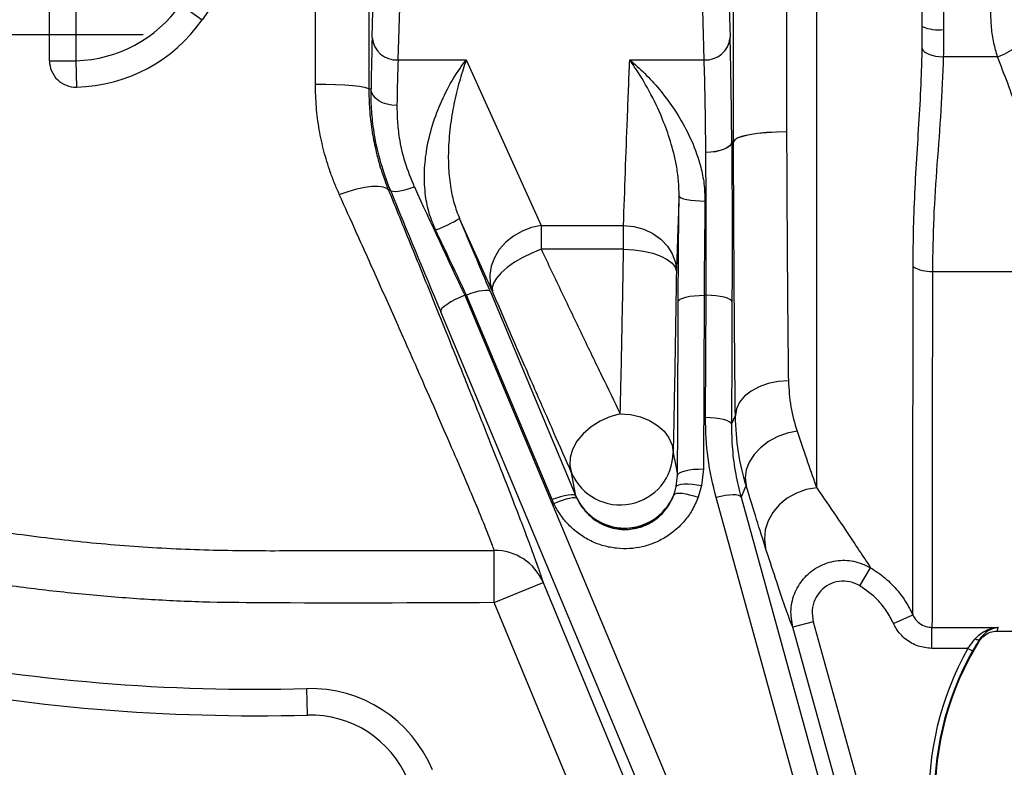
# Model space of a CAD drawing. Extents: x 329 to 4510, y 110 to 6446.
# Drawn here: x 2490 to 2676, y 2741 to 2882 of the extents above; entities that cross this region are included whole.
import ezdxf

# ---------------------------------------------------------------- set-up
doc = ezdxf.new("R2010")
doc.units = 0
doc.header["$LTSCALE"] = 22
doc.layers.get('0').update_dxf_attribs({"linetype": 'CONTINUOUS'})
doc.layers.add('AM_BOR', color=7, linetype='CONTINUOUS')
doc.styles.add('SLDTEXTSTYLE0', font='TXT', dxfattribs={"width": 0.605})
doc.dimstyles.new('SLDDIMSTYLE1', dxfattribs={"dimtxt": 44, "dimasz": 44, "dimexe": 0, "dimexo": 0.0625, "dimgap": 11, "dimtad": 1, "dimdec": 0, "dimrnd": 1e-09, "dimzin": 12, "dimtxsty": 'SLDTEXTSTYLE0', "dimsah": 1, "dimcen": 0.09, "dimazin": 3, "dimtfac": 1, "dimtdec": 0, "dimtmove": 0, "dimatfit": 3, "dimtolj": 1, "dimtzin": 12})

# ---------------------------------------------------------------- blocks, each defined once
blk = doc.blocks.new('_D_5')
at = {"layer": 'AM_BOR', "color": 7}
for p, q in [((2190.48, 2879.48), (2190.48, 2945.48)), ((2513.58, 2879.48), (2168.48, 2879.48)), ((2190.48, 2879.48), (2190.48, 2554.28)), ((2112.87, 2775.7), (2112.87, 2790.83)), ((2112.87, 2790.83), (2180.4, 2790.83)), ((2180.4, 2790.83), (2180.4, 2775.7)), ((2112.87, 2658.06), (2112.87, 2642.94)), ((2180.4, 2642.94), (2180.4, 2658.06)), ((2112.87, 2642.94), (2180.4, 2642.94)), ((2190.48, 2554.28), (2190.48, 2488.28))]:
    blk.add_line(p, q, dxfattribs=at)
for points in [[(2190.48, 2879.48), (2195.98, 2923.48), (2184.98, 2923.48)], [(2190.48, 2554.28), (2184.98, 2510.28), (2195.98, 2510.28)]]:
    blk.add_solid(points, dxfattribs=at)
at = {"layer": 'AM_BOR', "color": 7, "char_height": 44, "attachment_point": 1, "rotation": 90, "style": 'SLDTEXTSTYLE0'}
for s, insert in [('12.8', (2123.68, 2658.06)), ('325', (2046.07, 2666.46))]:
    blk.add_mtext(s, dxfattribs=dict(at, insert=insert))

msp = doc.modelspace()

# ---------------------------------------------------------------- linework, layer by layer
at = {"color": 7, "linetype": 'CONTINUOUS'}
for p, q in [((2495.85, 2874.58), (2495.85, 2994.48)), ((2500.85, 2994.48), (2500.85, 2874.58)), ((2556.83, 2878.93), (2558.07, 2921.51)), ((2563.04, 2919.45), (2561.73, 2874.73)), ((2549.01, 2917), (2524.73, 2882.33)), ((2623.39, 2917.66), (2624.51, 2878.93)), ((2619.61, 2874.73), (2618.49, 2913.45)), ((2520.64, 2885.19), (2524.73, 2882.33)), ((2660.85, 2881.03), (2660.85, 2883.85)), ((2664.85, 2884), (2664.85, 2880.48)), ((2660.83, 2876.89), (2660.85, 2881.03)), ((2495.85, 2874.58), (2500.85, 2874.58)), ((2500.85, 2874.58), (2500.97, 2869.58)), ((2561.73, 2874.73), (2574.63, 2874.73)), ((2574.63, 2874.73), (2588.81, 2843.42)), ((2605.54, 2874.73), (2619.61, 2874.73)), ((2675.06, 2875.31), (2664.82, 2875.31)), ((2556.22, 2869.23), (2556.64, 2869.23)), ((2635.19, 2861.13), (2635.19, 2861.11)), ((2624.82, 2859.29), (2624.82, 2859.28)), ((2625.16, 2859.27), (2625.16, 2859.29)), ((2619.92, 2857.22), (2619.92, 2857.23)), ((2560.29, 2850.09), (2559.94, 2850.09)), ((2579.6, 2830.94), (2573.35, 2844.76)), ((2662.75, 2834.76), (2683.78, 2834.76)), ((2574.34, 2830.25), (2677.33, 2584.53)), ((2574.68, 2830.25), (2574.34, 2830.25)), ((2590.86, 2791.62), (2574.68, 2830.25)), ((2579.19, 2830.91), (2595.38, 2792.29)), ((2619.6, 2830.25), (2619.46, 2797.43)), ((2619.96, 2830.25), (2619.6, 2830.25)), ((2619.85, 2807.13), (2619.96, 2830.25)), ((2672.8, 2581.41), (2569.81, 2827.12)), ((2624.75, 2805.88), (2625.51, 2807.51)), ((2595.37, 2792.33), (2594.54, 2796.69)), ((2614.34, 2794.08), (2614.56, 2796.22)), ((2619.46, 2797.43), (2619.12, 2794.28)), ((2613.91, 2792.59), (2614.34, 2794.08)), ((2619.12, 2794.28), (2618.48, 2792.08)), ((2595.38, 2792.29), (2595.62, 2791.75)), ((2591.22, 2790.84), (2590.86, 2791.62)), ((2579.92, 2772.15), (2579.92, 2782.02)), ((2649.04, 2775.35), (2651.08, 2778.76)), ((2579.92, 2772.15), (2589.16, 2775.98)), ((2589.16, 2775.98), (2668.58, 2584.39)), ((2656.48, 2587.48), (2579.92, 2772.15)), ((2655.4, 2768.21), (2659.03, 2769.86)), ((2640.22, 2768.55), (2636.37, 2767.49)), ((2640.22, 2768.55), (2690.35, 2587.44)), ((2662.67, 2767.48), (2675.21, 2767.48)), ((2662.67, 2763.51), (2662.67, 2767.48)), ((2675.02, 2766.78), (2685.85, 2766.78)), ((2671.62, 2764.89), (2671.66, 2765.22)), ((2669.48, 2763.51), (2662.67, 2763.51)), ((2669.48, 2763.51), (2670.35, 2763.02)), ((2544.62, 2750.91), (2544.49, 2755.91))]:
    msp.add_line(p, q, dxfattribs=at)
at = {"color": 7, "linetype": 'CONTINUOUS', "flags": 128}
for points in [[(2660.83, 2876.89), (2660.93, 2876.59), (2661.18, 2876.3), (2661.56, 2876.04), (2662.06, 2875.8), (2662.65, 2875.6), (2663.33, 2875.45), (2664.06, 2875.36), (2664.82, 2875.31)], [(2546.12, 2870.16), (2548.07, 2870.14), (2549.94, 2870.09), (2551.67, 2870), (2553.19, 2869.89), (2554.45, 2869.75), (2555.4, 2869.59), (2555.99, 2869.41), (2556.22, 2869.23)], [(2561.54, 2866.09), (2560.59, 2866.16), (2559.68, 2866.34), (2558.83, 2866.63), (2558.09, 2867.02), (2557.49, 2867.5), (2557.03, 2868.04), (2556.74, 2868.62), (2556.64, 2869.23)], [(2635.19, 2861.13), (2633.26, 2861.09), (2631.39, 2860.99), (2629.67, 2860.81), (2628.16, 2860.58), (2626.91, 2860.31), (2625.97, 2859.99), (2625.38, 2859.65), (2625.16, 2859.29)], [(2635.19, 2861.11), (2633.26, 2861.07), (2631.39, 2860.96), (2629.67, 2860.79), (2628.16, 2860.56), (2626.91, 2860.28), (2625.97, 2859.97), (2625.38, 2859.62), (2625.16, 2859.27)], [(2624.82, 2859.29), (2624.71, 2858.89), (2624.43, 2858.51), (2623.97, 2858.15), (2623.36, 2857.84), (2622.62, 2857.59), (2621.78, 2857.39), (2620.87, 2857.27), (2619.92, 2857.23)], [(2624.82, 2859.28), (2624.71, 2858.88), (2624.43, 2858.5), (2623.97, 2858.14), (2623.36, 2857.83), (2622.62, 2857.58), (2621.78, 2857.38), (2620.87, 2857.26), (2619.92, 2857.22)], [(2624.82, 2859.29), (2624.9, 2859.28), (2624.92, 2859.28)], [(2624.92, 2859.28), (2624.9, 2859.28), (2624.82, 2859.28)], [(2624.92, 2859.28), (2624.94, 2859.28), (2625.16, 2859.29)], [(2625.16, 2859.27), (2624.94, 2859.28), (2624.92, 2859.28)], [(2550.63, 2849.3), (2552.31, 2849.88), (2553.93, 2850.34), (2555.45, 2850.66), (2556.81, 2850.84), (2557.98, 2850.87), (2558.91, 2850.75), (2559.57, 2850.49), (2559.94, 2850.09)], [(2564.82, 2850.7), (2563.99, 2850.41), (2563.2, 2850.17), (2562.45, 2849.98), (2561.79, 2849.86), (2561.22, 2849.81), (2560.77, 2849.84), (2560.46, 2849.93), (2560.29, 2850.09)], [(2614.87, 2849.03), (2614.97, 2848.85), (2615.26, 2848.67), (2615.72, 2848.5), (2616.33, 2848.36), (2617.07, 2848.24), (2617.91, 2848.14), (2618.82, 2848.08), (2619.76, 2848.05)], [(2588.81, 2843.42), (2586.96, 2843.04), (2585.19, 2842.37), (2583.54, 2841.43), (2582.09, 2840.25), (2580.88, 2838.87), (2579.95, 2837.35), (2579.34, 2835.74), (2579.08, 2834.09), (2579.17, 2832.47), (2579.6, 2830.94)], [(2588.81, 2843.42), (2588.81, 2843), (2588.8, 2842.54), (2588.8, 2842.03), (2588.8, 2841.48), (2588.8, 2840.89), (2588.8, 2840.27), (2588.79, 2839.62), (2588.79, 2838.93)], [(2604.36, 2843.41), (2606.31, 2843.23), (2608.18, 2842.72), (2609.91, 2841.92), (2611.42, 2840.84), (2612.67, 2839.53), (2613.59, 2838.05), (2614.16, 2836.43), (2614.36, 2834.76)], [(2604.36, 2838.93), (2604.36, 2839.61), (2604.36, 2840.26), (2604.36, 2840.89), (2604.36, 2841.47), (2604.36, 2842.02), (2604.36, 2842.53), (2604.36, 2842.99), (2604.36, 2843.41)], [(2588.79, 2838.93), (2587.03, 2838.23), (2585.33, 2837.4), (2583.76, 2836.47), (2582.37, 2835.49), (2581.22, 2834.49), (2580.33, 2833.49), (2579.76, 2832.55), (2579.51, 2831.69), (2579.6, 2830.94)], [(2604.36, 2838.93), (2606.3, 2838.83), (2608.16, 2838.57), (2609.88, 2838.18), (2611.39, 2837.66), (2612.63, 2837.03), (2613.56, 2836.32), (2614.15, 2835.56), (2614.36, 2834.76)], [(2579.19, 2830.91), (2579.02, 2831.07), (2578.71, 2831.15), (2578.26, 2831.17), (2577.7, 2831.11), (2577.03, 2830.99), (2576.29, 2830.8), (2575.5, 2830.55), (2574.68, 2830.25)], [(2574.34, 2830.25), (2573.41, 2829.85), (2572.51, 2829.43), (2571.7, 2828.98), (2571, 2828.53), (2570.44, 2828.11), (2570.04, 2827.72), (2569.83, 2827.39), (2569.81, 2827.12)], [(2614.7, 2829.04), (2614.81, 2829.28), (2615.1, 2829.51), (2615.56, 2829.72), (2616.17, 2829.9), (2616.91, 2830.05), (2617.75, 2830.16), (2618.66, 2830.23), (2619.6, 2830.25)], [(2624.86, 2829), (2624.75, 2829.24), (2624.47, 2829.47), (2624.01, 2829.68), (2623.4, 2829.87), (2622.66, 2830.03), (2621.82, 2830.14), (2620.91, 2830.22), (2619.96, 2830.25)], [(2614.56, 2796.22), (2614.6, 2805.7), (2614.7, 2829.04)], [(2624.86, 2829), (2624.82, 2819.52), (2624.75, 2805.88)], [(2635.53, 2814.1), (2633.59, 2813.96), (2631.73, 2813.58), (2630.01, 2812.97), (2628.49, 2812.15), (2627.25, 2811.15), (2626.31, 2810.02), (2625.73, 2808.79), (2625.51, 2807.51)], [(2603.75, 2807.84), (2601.8, 2807.28), (2599.93, 2806.44), (2598.22, 2805.36), (2596.75, 2804.07), (2595.56, 2802.64), (2594.73, 2801.12), (2594.26, 2799.58), (2594.2, 2798.09), (2594.54, 2796.69)], [(2603.75, 2807.84), (2605.69, 2807.68), (2607.56, 2807.25), (2609.28, 2806.57), (2610.79, 2805.66), (2612.04, 2804.56), (2612.96, 2803.3), (2613.54, 2801.94), (2613.74, 2800.53)], [(2624.75, 2805.88), (2624.65, 2806.12), (2624.36, 2806.35), (2623.9, 2806.56), (2623.29, 2806.75), (2622.55, 2806.91), (2621.71, 2807.03), (2620.8, 2807.1), (2619.85, 2807.13)], [(2637.18, 2804.55), (2635.27, 2804.16), (2633.43, 2803.49), (2631.74, 2802.58), (2630.25, 2801.44), (2629.03, 2800.14), (2628.12, 2798.72), (2627.55, 2797.23), (2627.35, 2795.73), (2627.53, 2794.28)], [(2614.56, 2796.22), (2614.67, 2796.46), (2614.95, 2796.69), (2615.41, 2796.9), (2616.02, 2797.09), (2616.76, 2797.24), (2617.6, 2797.35), (2618.51, 2797.41), (2619.46, 2797.43)], [(2614.34, 2794.08), (2614.49, 2794.28), (2614.81, 2794.43), (2615.27, 2794.54), (2615.87, 2794.59), (2616.58, 2794.59), (2617.38, 2794.54), (2618.23, 2794.43), (2619.12, 2794.28)], [(2627.53, 2794.28), (2627.16, 2793.45), (2626.58, 2792.1)], [(2640.88, 2793.83), (2638.92, 2793.51), (2637.04, 2792.85), (2635.31, 2791.89), (2633.8, 2790.66), (2632.58, 2789.21), (2631.68, 2787.61), (2631.14, 2785.9), (2630.99, 2784.17), (2631.23, 2782.47)], [(2595.38, 2792.29), (2595.21, 2792.44), (2594.89, 2792.53), (2594.45, 2792.55), (2593.89, 2792.49), (2593.22, 2792.37), (2592.48, 2792.18), (2591.69, 2791.93), (2590.86, 2791.62)], [(2595.62, 2791.75), (2595.44, 2791.89), (2595.13, 2791.96), (2594.69, 2791.95), (2594.14, 2791.86), (2593.5, 2791.7), (2592.78, 2791.47), (2592.01, 2791.18), (2591.22, 2790.84)], [(2613.91, 2792.59), (2614.1, 2792.74), (2614.42, 2792.83), (2614.87, 2792.86), (2615.45, 2792.83), (2616.12, 2792.72), (2616.86, 2792.56), (2617.66, 2792.34), (2618.48, 2792.08)], [(2626.58, 2792.1), (2626.42, 2792.29), (2626.1, 2792.42), (2625.64, 2792.5), (2625.05, 2792.52), (2624.35, 2792.48), (2623.57, 2792.38), (2622.73, 2792.22), (2621.86, 2792.02)], [(2680.97, 2578.03), (2655.16, 2671.46), (2638.51, 2731.74), (2621.86, 2792.02)], [(2626.58, 2792.1), (2629.1, 2782.95), (2639.22, 2746.32), (2659.45, 2673.07), (2685.69, 2578.11)], [(2686.49, 2586.37), (2684.36, 2594.09), (2675.83, 2624.93), (2658.76, 2686.61), (2636.37, 2767.49)], [(2670.81, 2765.31), (2670.95, 2765.24), (2671.09, 2765.19), (2671.22, 2765.16), (2671.34, 2765.14), (2671.45, 2765.13), (2671.54, 2765.15), (2671.61, 2765.18), (2671.66, 2765.22)]]:
    msp.add_lwpolyline(points, dxfattribs=at)
at = {"color": 7, "linetype": 'CONTINUOUS'}
for centre, radius, start, end in [((2500.23, 2899.48), 24.91, 271.4192, 325), ((2500.23, 2899.48), 29.91, 271.4192, 325), ((2663.87, 2888.15), 7.74, 247.0329, 277.2846), ((2561.46, 2879.36), 4.64, 185.3196, 273.4461), ((2619.89, 2879.36), 4.64, 266.5539, 354.6804), ((2671.35, 2886.37), 11.66, 288.5469, 308.4171), ((2500.85, 2874.58), 5, 180.0045, 271.4232), ((2559.6, 2867.51), 26.58, 290.3377, 301.1475), ((2662.35, 2840.77), 6.02, 237.3665, 273.8279), ((2603.74, 2800.63), 10.01, 203.1364, 359.4693), ((2604.57, 2796.26), 10.01, 203.1368, 347.4358), ((2604.58, 2796.21), 10.01, 206.4076, 338.7924), ((2534.78, 3110.78), 355, 246.2606, 271.5667), ((2534.78, 3110.78), 360, 246.2606, 271.5667), ((2580.04, 2772.12), 9.9, 22.9028, 90.7061), ((2719.01, 2735.53), 55.75, 148.2245, 214.095), ((2719.01, 2735.53), 56.89, 150.5404, 214.095), ((2719.01, 2735.53), 55.89, 150.5404, 214.095), ((2545.17, 2730.92), 25, 22.7408, 91.5667), ((2545.17, 2730.92), 20, 22.7408, 91.5667)]:
    msp.add_arc(centre, radius, start, end, dxfattribs=at)
for centre, major_axis, ratio, start_param, end_param in [((2557.24, 2840.43), (0, 44.9), 0.017455, 0.54042, 0.874322), ((2624.11, 2840.43), (0, 44.9), 0.017455, 5.145819, 5.742766), ((2562.14, 2840.43), (0, 40), 0.019593, 0.54042, 0.874322), ((2619.21, 2840.43), (0, 40), 0.019593, 5.145819, 5.742766), ((2565.83, 2838.55), (-18.62, 44.9), 0.014895, 1.304795, 1.822019), ((2570.36, 2840.43), (-18.62, 40), 0.016105, 1.303475, 1.820699), ((2573.59, 2842.34), (-19.03, 44.9), 0.014797, 4.448718, 4.759947), ((2569.08, 2840.43), (-19.03, 40), 0.015977, 4.447388, 4.758617)]:
    msp.add_ellipse(centre, major_axis=major_axis, ratio=ratio, start_param=start_param, end_param=end_param, dxfattribs=at)
for points, knots in [([(2625.16, 2859.29), (2625.15, 2862.28), (2625.13, 2868.25), (2625.13, 2877.4), (2625.13, 2886.65), (2625.15, 2895.84), (2625.18, 2904.79), (2625.22, 2913.56), (2625.28, 2922.16), (2625.34, 2929.63), (2625.4, 2935.96), (2625.44, 2939.45), (2625.47, 2941.19)], [0, 0, 0, 0, 0.105468, 0.210937, 0.319498, 0.42806, 0.532959, 0.637859, 0.745801, 0.853743, 0.926749, 1, 1, 1, 1]), ([(2635.48, 2934.83), (2635.44, 2931.85), (2635.38, 2926.56), (2635.31, 2918.42), (2635.25, 2910.7), (2635.21, 2902.68), (2635.18, 2894.47), (2635.16, 2886.21), (2635.16, 2877.9), (2635.17, 2869.5), (2635.18, 2863.92), (2635.19, 2861.13)], [0, 0, 0, 0, 0.137371, 0.24336, 0.34935, 0.458415, 0.56748, 0.674047, 0.780614, 0.890307, 1, 1, 1, 1]), ([(2640.88, 2793.83), (2640.88, 2794.86), (2640.88, 2796.91), (2640.88, 2800.41), (2640.89, 2804.2), (2640.89, 2808.76), (2640.9, 2814.18), (2640.9, 2820.61), (2640.91, 2827.53), (2640.91, 2834.81), (2640.92, 2842.35), (2640.92, 2850.14), (2640.92, 2858.22), (2640.92, 2866.44), (2640.92, 2874.7), (2640.92, 2882.97), (2640.92, 2891.31), (2640.92, 2899.55), (2640.92, 2907.59), (2640.92, 2915.41), (2640.91, 2923.06), (2640.91, 2929.55), (2640.91, 2933.37), (2640.91, 2934.84)], [0, 0, 0, 0, 0.036944, 0.0740262, 0.1115343, 0.1491871, 0.1993699, 0.2499006, 0.3015283, 0.3535349, 0.4037632, 0.4543399, 0.5060147, 0.5580689, 0.6083372, 0.6589544, 0.7106716, 0.7627688, 0.8130541, 0.8636887, 0.9154249, 0.9675421, 1, 1, 1, 1]), ([(2555.98, 2932.06), (2555.99, 2931.77), (2556.02, 2928.91), (2556.06, 2923.05), (2556.12, 2914.51), (2556.17, 2905.68), (2556.2, 2896.75), (2556.22, 2887.7), (2556.23, 2878.5), (2556.22, 2872.32), (2556.22, 2869.23)], [0, 0, 0, 0, 0.015409, 0.153767, 0.29615, 0.438532, 0.576889, 0.715247, 0.857623, 1, 1, 1, 1]), ([(2546.12, 2870.16), (2546.13, 2872.88), (2546.13, 2878.32), (2546.13, 2886.59), (2546.11, 2894.9), (2546.08, 2903.06), (2546.05, 2909.03), (2546.03, 2912.15), (2546.02, 2912.73)], [0, 0, 0, 0, 0.188556, 0.37842, 0.572412, 0.767831, 0.956376, 1, 1, 1, 1]), ([(2675.06, 2875.31), (2674.82, 2876.19), (2674.33, 2877.95), (2673.87, 2880.9), (2673.81, 2882.94), (2673.78, 2884)], [0, 0, 0, 0, 0.320135, 0.649089, 1, 1, 1, 1]), ([(2664.85, 2880.48), (2664.85, 2879.6), (2664.85, 2877.83), (2664.83, 2876.16), (2664.82, 2875.31)], [0, 0, 0, 0, 0.495465, 1, 1, 1, 1]), ([(2659.1, 2835.7), (2659.12, 2838.15), (2659.19, 2845.51), (2659.89, 2857.89), (2660.65, 2869.2), (2660.79, 2875.55), (2660.83, 2876.89)], [0, 0, 0, 0, 0.180619, 0.5419067, 0.9034174, 1, 1, 1, 1]), ([(2568.83, 2842.58), (2568.41, 2843.61), (2567.53, 2845.71), (2566.83, 2849.33), (2566.63, 2853.3), (2567.07, 2857.85), (2568.19, 2862.53), (2569.98, 2867.18), (2572.18, 2871.33), (2573.8, 2873.67), (2574.62, 2874.72), (2574.63, 2874.73)], [0, 0, 0, 0, 0.082631, 0.167935, 0.27512, 0.385824, 0.530143, 0.678808, 0.837173, 0.998989, 1, 1, 1, 1]), ([(2574.63, 2874.73), (2574.63, 2874.72), (2574.23, 2873.61), (2573.45, 2871.19), (2572.42, 2867.14), (2571.62, 2862.71), (2571.23, 2858.44), (2571.23, 2854.3), (2571.6, 2850.81), (2572.27, 2847.58), (2572.99, 2845.7), (2573.35, 2844.76)], [0, 0, 0, 0, 0.001083, 0.164768, 0.330323, 0.478317, 0.628443, 0.735119, 0.843484, 0.921044, 1, 1, 1, 1]), ([(2604.36, 2843.41), (2604.48, 2846.79), (2604.71, 2853.54), (2605.1, 2863.98), (2605.39, 2871.04), (2605.54, 2874.73)], [0, 0, 0, 0, 0.323405, 0.646811, 1, 1, 1, 1]), ([(2614.87, 2849.03), (2614.85, 2850.02), (2614.81, 2851.99), (2614.28, 2855.49), (2613.3, 2859.41), (2611.55, 2864.17), (2609.26, 2868.95), (2607.1, 2872.48), (2605.86, 2874.29), (2605.55, 2874.72), (2605.54, 2874.73)], [0, 0, 0, 0, 0.08814, 0.176362, 0.329264, 0.48235, 0.704411, 0.926611, 0.998842, 1, 1, 1, 1]), ([(2605.54, 2874.73), (2605.55, 2874.72), (2606.02, 2874.33), (2607.44, 2873.1), (2609.78, 2870.78), (2612.5, 2867.54), (2615.06, 2863.77), (2617.35, 2859.46), (2618.85, 2855.2), (2619.66, 2851.34), (2619.73, 2849.15), (2619.76, 2848.05)], [0, 0, 0, 0, 0.001085, 0.072286, 0.218453, 0.364966, 0.510958, 0.664277, 0.817281, 0.9087, 1, 1, 1, 1]), ([(2664.82, 2875.31), (2664.69, 2871.93), (2664.42, 2865.17), (2663.6, 2855.05), (2662.91, 2844.91), (2662.8, 2838.15), (2662.75, 2834.76)], [0, 0, 0, 0, 0.249936, 0.500087, 0.749929, 1, 1, 1, 1]), ([(2683.78, 2834.76), (2683.67, 2838.15), (2683.45, 2844.95), (2681.66, 2855.16), (2678.94, 2865.34), (2676.36, 2871.98), (2675.06, 2875.31)], [0, 0, 0, 0, 0.244298, 0.49108, 0.744631, 1, 1, 1, 1]), ([(2550.63, 2849.3), (2550.33, 2850), (2549.72, 2851.4), (2548.71, 2854.11), (2547.68, 2857.47), (2546.8, 2861.57), (2546.23, 2865.81), (2546.16, 2868.71), (2546.12, 2870.16)], [0, 0, 0, 0, 0.108242, 0.216713, 0.409257, 0.601782, 0.800897, 1, 1, 1, 1]), ([(2556.22, 2869.23), (2556.24, 2867.95), (2556.29, 2865.37), (2556.74, 2861.52), (2557.47, 2857.71), (2558.51, 2853.86), (2559.45, 2851.38), (2559.94, 2850.09)], [0, 0, 0, 0, 0.191886, 0.385359, 0.583618, 0.783415, 1, 1, 1, 1]), ([(2560.29, 2850.09), (2559.59, 2852), (2558.16, 2855.87), (2557.15, 2861.08), (2556.66, 2865.57), (2556.65, 2868.01), (2556.64, 2869.23)], [0, 0, 0, 0, 0.289505, 0.587429, 0.792387, 1, 1, 1, 1]), ([(2561.54, 2866.09), (2561.54, 2865.12), (2561.56, 2863.18), (2561.97, 2859.62), (2562.88, 2855.41), (2564.17, 2852.29), (2564.82, 2850.7)], [0, 0, 0, 0, 0.206118, 0.415159, 0.702586, 1, 1, 1, 1]), ([(2635.19, 2861.11), (2635.2, 2858.78), (2635.21, 2854.12), (2635.25, 2847.29), (2635.29, 2840.62), (2635.33, 2834.1), (2635.38, 2827.79), (2635.45, 2820.99), (2635.5, 2816.61), (2635.53, 2814.1)], [0, 0, 0, 0, 0.1344983, 0.2697044, 0.4045504, 0.5393963, 0.677181, 0.8149657, 1, 1, 1, 1]), ([(2624.82, 2859.28), (2624.84, 2856.86), (2624.86, 2853.2), (2624.88, 2848.02), (2624.89, 2842.89), (2624.89, 2836.45), (2624.87, 2831.5), (2624.86, 2829)], [0, 0, 0, 0, 0.251691, 0.38115, 0.511657, 0.752339, 1, 1, 1, 1]), ([(2625.51, 2807.51), (2625.48, 2810.27), (2625.43, 2815.04), (2625.36, 2822.43), (2625.31, 2829.32), (2625.26, 2836.54), (2625.22, 2843.98), (2625.18, 2851.57), (2625.17, 2856.7), (2625.16, 2859.27)], [0, 0, 0, 0, 0.185041, 0.319529, 0.4547266, 0.5921339, 0.7302978, 0.8647946, 1, 1, 1, 1]), ([(2619.96, 2830.25), (2619.97, 2832.42), (2619.99, 2836.82), (2619.99, 2843.67), (2619.97, 2850.62), (2619.94, 2854.99), (2619.92, 2857.22)], [0, 0, 0, 0, 0.2407577, 0.4884977, 0.7402381, 1, 1, 1, 1]), ([(2559.94, 2850.09), (2561.04, 2847.4), (2563.63, 2841.07), (2567.52, 2831.49), (2571.55, 2821.49), (2575.26, 2812.25), (2578.6, 2803.86), (2581.54, 2796.39), (2583.88, 2790.38), (2585.67, 2785.69), (2587.02, 2782.09), (2588.09, 2779.16), (2588.79, 2777.15), (2589.06, 2776.31), (2589.16, 2775.98)], [0, 0, 0, 0, 0.074068, 0.174012, 0.274212, 0.374126, 0.470554, 0.56725, 0.663644, 0.736095, 0.80882, 0.881531, 0.953964, 1, 1, 1, 1]), ([(2579.92, 2782.02), (2579.82, 2782.32), (2579.49, 2783.25), (2578.56, 2785.66), (2576.94, 2789.62), (2574.84, 2794.61), (2572.28, 2800.56), (2569.33, 2807.35), (2565.99, 2814.96), (2562.27, 2823.36), (2558.22, 2832.43), (2554.32, 2841.13), (2551.73, 2846.86), (2550.63, 2849.3)], [0, 0, 0, 0, 0.0457243, 0.1418605, 0.2383479, 0.3345168, 0.4308737, 0.5275371, 0.6239349, 0.7243159, 0.8249831, 0.9253992, 1, 1, 1, 1]), ([(2614.87, 2849.03), (2614.78, 2846.77), (2614.61, 2842.02), (2614.44, 2837.26), (2614.36, 2834.76)], [0, 0, 0, 0, 0.473825, 1, 1, 1, 1]), ([(2614.7, 2829.04), (2614.71, 2830.67), (2614.73, 2834.73), (2614.78, 2841.49), (2614.84, 2846.49), (2614.87, 2849.03)], [0, 0, 0, 0, 0.2489908, 0.6191288, 1, 1, 1, 1]), ([(2619.76, 2848.05), (2619.74, 2845.85), (2619.68, 2841.4), (2619.63, 2835.37), (2619.61, 2831.7), (2619.6, 2830.25)], [0, 0, 0, 0, 0.370125, 0.750985, 1, 1, 1, 1]), ([(2344.75, 2842.45), (2349.65, 2839.1), (2359.44, 2832.39), (2374.85, 2823.31), (2390.78, 2814.99), (2406.37, 2807.93), (2421.48, 2801.99), (2435.48, 2797.24), (2449.2, 2793.25), (2462.59, 2789.96), (2476.14, 2787.21), (2489.91, 2785.02), (2503.87, 2783.38), (2518.01, 2782.33), (2532.22, 2781.92), (2552.87, 2782.06), (2568.77, 2782.04), (2579.92, 2782.02)], [0, 0, 0, 0, 0.071787, 0.143784, 0.216427, 0.289291, 0.351019, 0.412883, 0.468363, 0.52394, 0.579807, 0.63577, 0.692819, 0.749972, 0.807411, 0.864914, 1, 1, 1, 1]), ([(2588.81, 2843.42), (2590.78, 2843.42), (2595.96, 2843.41), (2601.14, 2843.41), (2604.36, 2843.41)], [0, 0, 0, 0, 0.379843, 1, 1, 1, 1]), ([(2588.79, 2838.93), (2590.11, 2836.17), (2592.76, 2830.62), (2596.58, 2822.65), (2600.3, 2814.93), (2602.59, 2810.21), (2603.75, 2807.84)], [0, 0, 0, 0, 0.2432415, 0.4883804, 0.7429814, 1, 1, 1, 1]), ([(2604.36, 2838.93), (2601.14, 2838.93), (2595.95, 2838.93), (2590.76, 2838.93), (2588.79, 2838.93)], [0, 0, 0, 0, 0.620133, 1, 1, 1, 1]), ([(2603.75, 2807.84), (2603.77, 2809.03), (2603.85, 2812.13), (2603.97, 2817.54), (2604.1, 2824.2), (2604.24, 2831.32), (2604.32, 2836.38), (2604.36, 2838.93)], [0, 0, 0, 0, 0.133011, 0.345916, 0.5603, 0.779345, 1, 1, 1, 1]), ([(2614.36, 2834.76), (2614.32, 2832.06), (2614.23, 2826.63), (2614.1, 2818.87), (2613.97, 2811.43), (2613.85, 2805.33), (2613.77, 2801.84), (2613.74, 2800.53)], [0, 0, 0, 0, 0.212895, 0.427269, 0.646313, 0.866969, 1, 1, 1, 1]), ([(2659.03, 2769.86), (2659.04, 2770.03), (2659.04, 2770.59), (2659.04, 2772.06), (2659.05, 2774.62), (2659.05, 2777.92), (2659.06, 2781.93), (2659.06, 2786.65), (2659.07, 2792.03), (2659.08, 2798.02), (2659.08, 2804.58), (2659.09, 2811.68), (2659.09, 2819.27), (2659.1, 2827.26), (2659.1, 2832.89), (2659.1, 2835.7)], [0, 0, 0, 0, 0.033765, 0.11415, 0.194822, 0.275494, 0.355879, 0.436254, 0.516918, 0.597581, 0.677957, 0.758324, 0.838978, 0.919633, 1, 1, 1, 1]), ([(2662.75, 2834.76), (2662.75, 2831.89), (2662.75, 2826.15), (2662.74, 2817.99), (2662.73, 2810.23), (2662.73, 2802.98), (2662.72, 2796.28), (2662.71, 2790.16), (2662.71, 2784.67), (2662.7, 2779.85), (2662.69, 2775.76), (2662.69, 2772.39), (2662.68, 2769.78), (2662.68, 2768.24), (2662.67, 2767.67), (2662.67, 2767.48)], [0, 0, 0, 0, 0.080021, 0.160327, 0.240634, 0.320655, 0.400675, 0.480982, 0.561289, 0.64131, 0.72133, 0.801637, 0.881944, 0.961964, 1, 1, 1, 1]), ([(2579.92, 2772.15), (2565.22, 2772.09), (2546.84, 2772.02), (2524.77, 2772.2), (2513.73, 2772.74), (2502.7, 2773.62), (2491.6, 2774.87), (2480.47, 2776.49), (2469.31, 2778.49), (2458.2, 2780.86), (2447.1, 2783.62), (2436.06, 2786.76), (2425.07, 2790.3), (2414.18, 2794.23), (2401.3, 2799.38), (2386.57, 2806.05), (2370.2, 2814.6), (2354.27, 2823.96), (2344.12, 2830.91), (2339.04, 2834.38)], [0, 0, 0, 0, 0.173824, 0.217303, 0.260782, 0.304448, 0.348115, 0.392737, 0.43736, 0.482178, 0.526995, 0.572428, 0.61786, 0.663508, 0.709155, 0.781811, 0.854576, 0.927342, 1, 1, 1, 1]), ([(2594.54, 2796.69), (2593.45, 2799.17), (2591.26, 2804.13), (2587.62, 2812.45), (2583.74, 2821.36), (2580.99, 2827.74), (2579.6, 2830.94)], [0, 0, 0, 0, 0.244422, 0.49104, 0.744402, 1, 1, 1, 1]), ([(2635.53, 2814.1), (2635.63, 2812.42), (2635.82, 2809.04), (2636.72, 2806.06), (2637.18, 2804.55)], [0, 0, 0, 0, 0.495928, 1, 1, 1, 1]), ([(2621.86, 2792.02), (2621.27, 2794.48), (2620.08, 2799.45), (2619.93, 2804.55), (2619.85, 2807.13)], [0, 0, 0, 0, 0.495572, 1, 1, 1, 1]), ([(2627.53, 2794.28), (2626.97, 2796.35), (2625.85, 2800.55), (2625.62, 2805.17), (2625.51, 2807.51)], [0, 0, 0, 0, 0.49626, 1, 1, 1, 1]), ([(2624.75, 2805.88), (2624.79, 2804.31), (2624.86, 2801.15), (2625.48, 2796.54), (2626.22, 2793.55), (2626.58, 2792.1)], [0, 0, 0, 0, 0.338303, 0.679313, 1, 1, 1, 1]), ([(2637.18, 2804.55), (2637.86, 2802.55), (2639.19, 2798.63), (2640.32, 2795.4), (2640.88, 2793.83)], [0, 0, 0, 0, 0.512008, 1, 1, 1, 1]), ([(2613.74, 2800.53), (2613.84, 2800.02), (2614.13, 2798.56), (2614.39, 2797.14), (2614.56, 2796.22)], [0, 0, 0, 0, 0.347939, 1, 1, 1, 1]), ([(2631.23, 2782.47), (2630.68, 2784.21), (2629.55, 2787.75), (2628.21, 2792.07), (2627.53, 2794.28)], [0, 0, 0, 0, 0.488195, 1, 1, 1, 1]), ([(2640.88, 2793.83), (2642.15, 2792), (2644.71, 2788.33), (2647.72, 2783.8), (2649.82, 2780.6), (2650.73, 2779.28), (2651.08, 2778.76)], [0, 0, 0, 0, 0.291426, 0.584641, 0.835609, 1, 1, 1, 1]), ([(2618.48, 2792.08), (2618.12, 2791.23), (2617.43, 2789.65), (2615.94, 2787.58), (2614.25, 2785.86), (2612.31, 2784.45), (2610.19, 2783.37), (2607.9, 2782.65), (2605.5, 2782.29), (2603.05, 2782.36), (2600.57, 2782.83), (2598.17, 2783.75), (2595.9, 2785.11), (2593.88, 2786.88), (2592.29, 2788.83), (2591.55, 2790.23), (2591.22, 2790.84)], [0, 0, 0, 0, 0.080706, 0.150943, 0.221165, 0.289272, 0.357367, 0.425385, 0.493397, 0.563648, 0.633905, 0.708208, 0.782529, 0.861057, 0.939611, 1, 1, 1, 1]), ([(2595.38, 2792.29), (2595.38, 2792.29), (2595.37, 2792.3), (2595.37, 2792.31), (2595.37, 2792.32), (2595.37, 2792.33)], [0, 0, 0, 0, 0.092306, 0.715759, 1, 1, 1, 1]), ([(2595.62, 2791.75), (2595.83, 2791.34), (2596.33, 2790.4), (2597.4, 2789.08), (2598.75, 2787.87), (2600.28, 2786.95), (2602.4, 2786.12), (2605.21, 2785.81), (2608.43, 2786.56), (2611.2, 2788.3), (2613.01, 2790.46), (2613.67, 2792.01), (2613.91, 2792.59)], [0, 0, 0, 0, 0.062228, 0.142004, 0.221728, 0.295636, 0.369504, 0.506925, 0.640133, 0.775213, 0.917083, 1, 1, 1, 1]), ([(2636.37, 2767.49), (2636.14, 2768.06), (2635.67, 2769.22), (2634.59, 2772.27), (2633.16, 2776.51), (2631.88, 2780.48), (2631.23, 2782.47)], [0, 0, 0, 0, 0.211318, 0.424322, 0.710763, 1, 1, 1, 1]), ([(2636.37, 2767.49), (2636.17, 2768.61), (2635.79, 2770.85), (2636.67, 2774.22), (2638.53, 2777.09), (2641.25, 2779.18), (2644.48, 2780.22), (2647.96, 2780.21), (2650.03, 2779.25), (2651.08, 2778.76)], [0, 0, 0, 0, 0.143408, 0.286742, 0.42947, 0.571407, 0.712727, 0.85389, 1, 1, 1, 1]), ([(2651.08, 2778.76), (2652.01, 2778.15), (2653.88, 2776.9), (2656.08, 2774.63), (2657.82, 2772.27), (2658.63, 2770.67), (2659.03, 2769.86)], [0, 0, 0, 0, 0.274512, 0.556976, 0.776508, 1, 1, 1, 1]), ([(2649.04, 2775.35), (2648.42, 2775.64), (2647.19, 2776.23), (2645.12, 2776.27), (2643.18, 2775.66), (2641.56, 2774.44), (2640.44, 2772.75), (2639.86, 2770.7), (2640.1, 2769.29), (2640.22, 2768.55)], [0, 0, 0, 0, 0.141892, 0.283854, 0.424191, 0.563277, 0.702729, 0.843929, 1, 1, 1, 1]), ([(2655.4, 2768.21), (2654.99, 2769), (2654.16, 2770.61), (2652.12, 2773.16), (2650.2, 2774.52), (2649.04, 2775.35)], [0, 0, 0, 0, 0.275975, 0.559914, 1, 1, 1, 1]), ([(2659.03, 2769.86), (2659.26, 2769.46), (2659.72, 2768.67), (2660.85, 2767.85), (2661.89, 2767.51), (2662.5, 2767.49), (2662.67, 2767.48)], [0, 0, 0, 0, 0.298264, 0.596747, 0.889936, 1, 1, 1, 1]), ([(2662.67, 2763.51), (2661.78, 2763.6), (2659.98, 2763.77), (2657.61, 2765.15), (2656.13, 2766.76), (2655.56, 2767.89), (2655.4, 2768.21)], [0, 0, 0, 0, 0.2932998, 0.5865728, 0.8806239, 1, 1, 1, 1]), ([(2670.81, 2765.31), (2671.28, 2765.77), (2672.33, 2766.81), (2673.92, 2767.31), (2674.93, 2767.46), (2675.21, 2767.48), (2675.21, 2767.48)], [0, 0, 0, 0, 0.364724, 0.82248, 0.997612, 1, 1, 1, 1]), ([(2671.62, 2764.89), (2671.9, 2765.25), (2672.44, 2765.96), (2673.65, 2766.61), (2674.55, 2766.78), (2675, 2766.78), (2675.02, 2766.78)], [0, 0, 0, 0, 0.331886, 0.66377, 0.984841, 1, 1, 1, 1]), ([(2675.21, 2767.48), (2675.21, 2767.48), (2674.98, 2767.45), (2674.17, 2767.28), (2672.88, 2766.75), (2672.03, 2765.69), (2671.66, 2765.22)], [0, 0, 0, 0, 0.002362, 0.177938, 0.635987, 1, 1, 1, 1]), ([(2675.21, 2767.48), (2675.12, 2767.28), (2674.94, 2766.87), (2675, 2766.81), (2675.02, 2766.78)], [0, 0, 0, 0, 0.498875, 1, 1, 1, 1]), ([(2669.48, 2763.51), (2669.56, 2763.61), (2670, 2764.24), (2670.44, 2764.82), (2670.81, 2765.31)], [0, 0, 0, 0, 0.170402, 1, 1, 1, 1]), ([(2671.66, 2765.22), (2671.29, 2764.63), (2670.86, 2763.91), (2670.43, 2763.15), (2670.35, 2763.02)], [0, 0, 0, 0, 0.829636, 1, 1, 1, 1])]:
    msp.add_open_spline(points, degree=3, knots=knots, dxfattribs=at)

# ---------------------------------------------------------------- dimensions: what is measured, and where the dimension line sits
at = {"layer": 'AM_BOR', "color": 7}
dim = msp.add_linear_dim(base=(2190.48, 2554.28), p1=(2535.58, 2879.48), p2=(2050.58, 2554.28), angle=90, dimstyle='SLDDIMSTYLE1', dxfattribs=at)
dim.commit()
dim.dimension.update_dxf_attribs({"geometry": '_D_5', "text_midpoint": (2190.48, 2716.88), "dimtype": 160})

doc.saveas('drawing.dxf')
